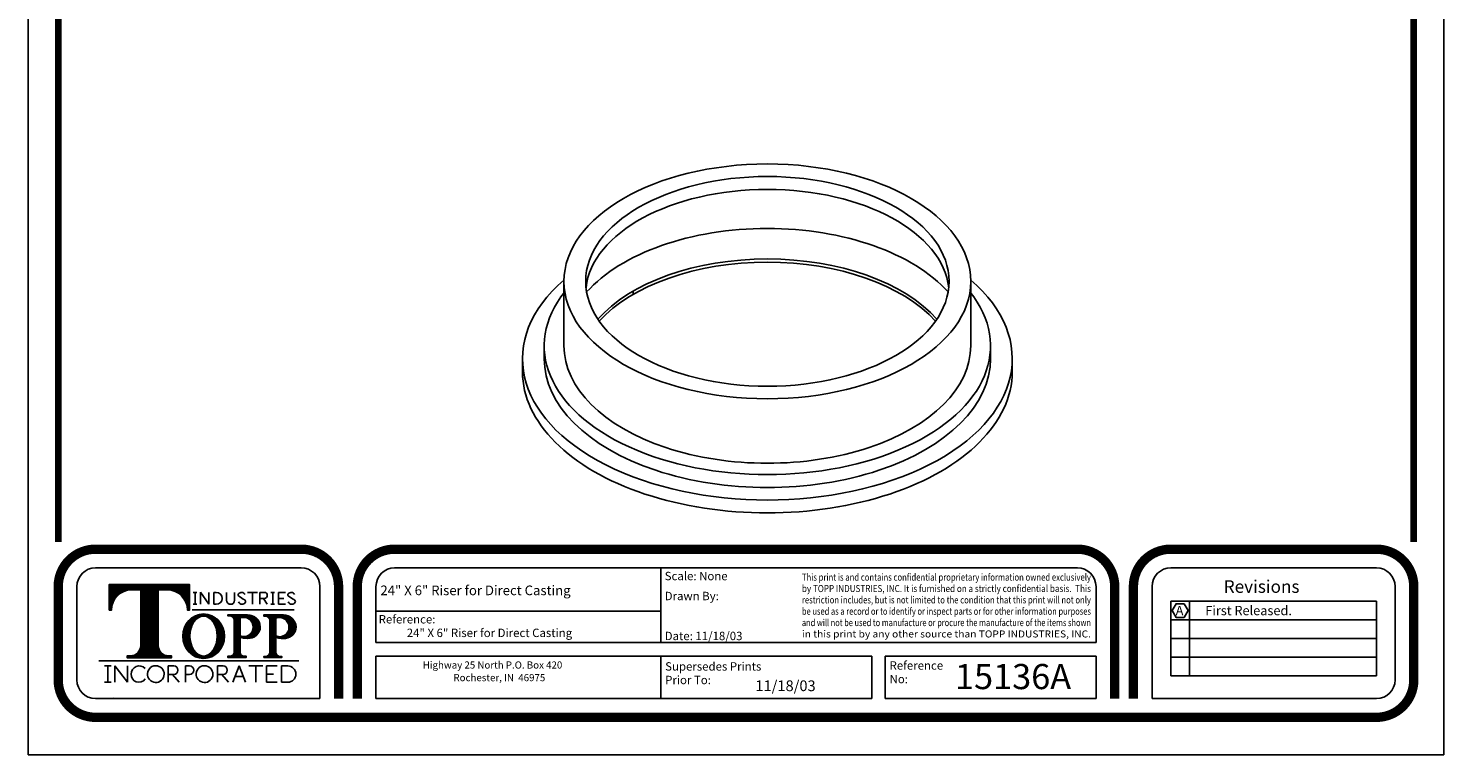
# Model space of a CAD drawing. Extents: x -437 to -327, y 360 to 502.
# Drawn here: x -437 to -327, y 360 to 417 of the extents above; entities that cross this region are included whole.
import ezdxf
from ezdxf.enums import TextEntityAlignment as Align

# ---------------------------------------------------------------- set-up
doc = ezdxf.new("R2010")
doc.units = 0
doc.header["$LTSCALE"] = 4
doc.header["$MEASUREMENT"] = 0
doc.layers.get('0').update_dxf_attribs({"linetype": 'CONTINUOUS'})
for name, color, linetype in [('BORDER', 5, 'CONTINUOUS'), ('LIMITS', 7, 'CONTINUOUS'), ('OBJECT', 2, 'CONTINUOUS')]:
    doc.layers.add(name, color=color, linetype=linetype)
doc.styles.add('ROMANC', font='romanc', dxfattribs={"height": 0.0531})
doc.styles.add('ROMAND', font='romand', dxfattribs={"height": 1.35})
doc.styles.add('ROMANS', font='romans', dxfattribs={"height": 1.5})
pattern_1 = [(45, (-436.2891852, 281.6901745), (-0.00211303394, 0.00211303394), []), (135, (-436.2891852, 281.6901745), (-0.00211303394, -0.00211303394), [])]

msp = doc.modelspace()

# ---------------------------------------------------------------- hatches: boundary and pattern name
at = {"layer": 'BORDER'}
h = msp.add_hatch(dxfattribs=at)
h.set_pattern_fill('ANSI37', color=256, scale=0.023906, style=0)
h.set_pattern_definition(pattern_1)
h.paths.add_polyline_path([(-428.26087, 368.94862, -0.414213562), (-429.04838, 368.16111), (-429.30199, 368.16111), (-429.30199, 367.99685), (-425.85873, 367.99685), (-425.85873, 368.16111), (-426.11234, 368.16111, -0.414213562), (-426.89985, 368.94862), (-426.89985, 373.28275), (-426.2067, 373.28275, -0.41382002), (-424.63496, 371.71312), (-424.47057, 371.71312), (-424.47057, 373.68429), (-430.69015, 373.68429), (-430.69015, 371.71312), (-430.52576, 371.71312, -0.41382002), (-428.95402, 373.28275), (-428.26087, 373.28275)])
h = msp.add_hatch(dxfattribs=at)
h.set_pattern_fill('ANSI37', color=256, scale=0.023906, style=0)
h.set_pattern_definition(pattern_1)
edge = h.paths.add_edge_path()
edge.add_ellipse((-423.38129, 369.6804), major_axis=(0, 1.7235), ratio=0.938219708, start_angle=0, end_angle=360)
edge = h.paths.add_edge_path(flags=16)
edge.add_ellipse((-423.38129, 369.69022), major_axis=(0, 1.54673), ratio=0.683213812, start_angle=0, end_angle=360)
h = msp.add_hatch(dxfattribs=at)
h.set_pattern_fill('ANSI37', color=256, scale=0.023906, style=0)
h.set_pattern_definition(pattern_1)
h.paths.add_polyline_path([(-421.01897, 368.44628, -0.414213562), (-421.34405, 368.12121), (-421.49448, 368.12121), (-421.49448, 368.03553), (-420.08354, 368.03553), (-420.08354, 368.12121), (-420.23398, 368.12121, -0.414213562), (-420.55905, 368.44628), (-420.55905, 369.58561, 0.060911756), (-419.99, 369.51551, 0.429149743), (-418.98441, 370.41908, 0.391631177), (-419.96887, 371.3409), (-421.49204, 371.3409), (-421.49204, 371.25017), (-421.34405, 371.25017, -0.414213562), (-421.01897, 370.9251)])
h.paths.add_polyline_path([(-420.55905, 371.09675, -0.528742589), (-419.53787, 370.38013, -0.54392289), (-420.55905, 369.71024)], flags=16)
h = msp.add_hatch(dxfattribs=at)
h.set_pattern_fill('ANSI37', color=256, scale=0.023906, style=0)
h.set_pattern_definition(pattern_1)
h.paths.add_polyline_path([(-418.24357, 368.43376, -0.414213562), (-418.56865, 368.10869), (-418.71908, 368.10869), (-418.71908, 368.023), (-417.30814, 368.023), (-417.30814, 368.10869), (-417.45858, 368.10869, -0.414213562), (-417.78365, 368.43376), (-417.78365, 369.57309, 0.060911756), (-417.2146, 369.50299, 0.429149743), (-416.20901, 370.40656, 0.391631177), (-417.19347, 371.32838), (-418.71664, 371.32838), (-418.71664, 371.23765), (-418.56865, 371.23765, -0.414213562), (-418.24357, 370.91257)])
h.paths.add_polyline_path([(-417.78365, 371.08423, -0.528742589), (-416.76248, 370.36761, -0.54392289), (-417.78365, 369.69772)], flags=16)

# ---------------------------------------------------------------- linework, layer by layer
msp.add_line((-390.06696, 396.4506), (-390.06696, 396.2006))
for p, q in [((-431.75511, 374.98152), (-415.81531, 374.98152)), ((-408.56994, 374.98152), (-375.836, 374.98152)), ((-387.93163, 374.98152), (-355.64391, 374.98152)), ((-387.93163, 369.18523), (-387.93163, 374.98152)), ((-332.45874, 374.98152), (-348.39854, 374.98152)), ((-433.20418, 366.28708), (-433.20418, 373.53244)), ((-430.69015, 373.68429), (-424.47057, 373.68429)), ((-430.69015, 371.71312), (-430.69015, 373.68429)), ((-428.95402, 373.28275), (-428.26087, 373.28275)), ((-428.26087, 368.94862), (-428.26087, 373.28275)), ((-426.89985, 368.94862), (-426.89985, 373.28275)), ((-426.2067, 373.28275), (-426.89985, 373.28275)), ((-424.47057, 371.71312), (-424.47057, 373.68429)), ((-422.98596, 372.15359), (-423.62094, 373.09933)), ((-423.62094, 373.09933), (-423.62094, 372.15359)), ((-414.36623, 364.83801), (-414.36623, 373.53244)), ((-410.01902, 369.18523), (-410.01902, 373.53244)), ((-354.19483, 373.53244), (-354.19483, 369.18523)), ((-349.84762, 364.83801), (-349.84762, 373.53244)), ((-331.00967, 366.28708), (-331.00967, 373.53244)), ((-424.18264, 373.07996), (-424.04003, 373.07996)), ((-424.18264, 372.15359), (-423.89742, 372.15359)), ((-424.04003, 373.07996), (-424.04003, 372.15359)), ((-424.04003, 373.07996), (-423.89742, 373.07996)), ((-422.98596, 373.07996), (-422.98596, 372.15359)), ((-422.59227, 373.07996), (-422.59227, 372.15359)), ((-422.39508, 373.07996), (-422.59227, 373.07996)), ((-422.59227, 372.15359), (-422.39508, 372.15359)), ((-421.6017, 372.46473), (-421.6017, 373.07996)), ((-420.97942, 373.07996), (-420.97942, 372.46473)), ((-419.97334, 373.07996), (-419.21218, 373.07996)), ((-419.59276, 373.07996), (-419.59276, 372.15359)), ((-419.01554, 373.07996), (-419.01554, 372.15359)), ((-418.67858, 373.07996), (-419.01554, 373.07996)), ((-419.01554, 372.61231), (-418.67858, 372.61231)), ((-418.74318, 372.61231), (-418.44937, 372.15359)), ((-418.1599, 373.07996), (-417.87468, 373.07996)), ((-418.1599, 372.15359), (-417.87468, 372.15359)), ((-418.01729, 373.07996), (-418.01729, 372.15359)), ((-417.58794, 373.07996), (-417.03032, 373.07996)), ((-417.58794, 372.15359), (-417.58794, 373.07996)), ((-417.58794, 372.61678), (-417.15191, 372.61678)), ((-417.03032, 372.15359), (-417.58794, 372.15359)), ((-332.45874, 372.39548), (-348.39854, 372.39548)), ((-348.39854, 372.39548), (-348.39854, 366.59919)), ((-346.94947, 372.39548), (-346.94947, 366.59919)), ((-332.45874, 372.39548), (-332.45874, 366.59919)), ((-430.69015, 371.71312), (-430.52576, 371.71312)), ((-424.47057, 371.71312), (-424.63496, 371.71312)), ((-424.25919, 371.72683), (-416.3519, 371.72683)), ((-418.71664, 371.32838), (-417.19347, 371.32838)), ((-418.71664, 371.32838), (-418.71664, 371.23765)), ((-418.71664, 371.23765), (-418.56865, 371.23765)), ((-418.24357, 368.43376), (-418.24357, 370.91257)), ((-417.78365, 371.08423), (-417.78365, 369.69772)), ((-410.01902, 371.63505), (-387.93163, 371.63505)), ((-332.45874, 370.94641), (-348.39854, 370.94641)), ((-417.78365, 369.57309), (-417.78365, 368.43376)), ((-410.01902, 369.18523), (-375.836, 369.18523)), ((-387.93163, 369.18523), (-354.19483, 369.18523)), ((-332.45874, 369.49733), (-348.39854, 369.49733)), ((-431.49682, 367.78275), (-415.98697, 367.78275)), ((-431.49682, 367.78275), (-415.98697, 367.78275)), ((-429.30199, 368.16111), (-429.30199, 367.99685)), ((-429.30199, 368.16111), (-429.04838, 368.16111)), ((-429.30199, 367.99685), (-425.85873, 367.99685)), ((-425.85873, 368.16111), (-426.11234, 368.16111)), ((-425.85873, 368.16111), (-425.85873, 367.99685)), ((-418.71908, 368.10869), (-418.56865, 368.10869)), ((-418.71908, 368.10869), (-418.71908, 368.023)), ((-418.71908, 368.023), (-417.30814, 368.023)), ((-417.45858, 368.10869), (-417.30814, 368.10869)), ((-417.30814, 368.10869), (-417.30814, 368.023)), ((-410.01902, 364.83801), (-410.01902, 368.14428)), ((-410.01902, 368.14428), (-375.836, 368.14428)), ((-387.93163, 364.83801), (-387.93163, 368.14428)), ((-387.93163, 368.14428), (-371.58371, 368.14428)), ((-371.58371, 368.14428), (-371.58371, 364.83801)), ((-370.54276, 368.14428), (-354.19483, 368.14428)), ((-370.54276, 368.14428), (-370.54276, 364.83801)), ((-354.19483, 368.14428), (-354.19483, 364.83801)), ((-332.45874, 368.04826), (-348.39854, 368.04826)), ((-431.07617, 367.37448), (-430.55645, 367.37448)), ((-430.81631, 367.37448), (-430.81631, 366.10541)), ((-430.26067, 367.37448), (-430.26067, 366.10541)), ((-429.2883, 366.10541), (-430.26067, 367.37448)), ((-429.2883, 367.37448), (-429.2883, 366.10541)), ((-426.13735, 367.37448), (-426.13735, 366.10541)), ((-425.69863, 367.37448), (-426.13735, 367.37448)), ((-426.13735, 366.72377), (-425.69863, 366.72377)), ((-425.79, 366.72377), (-425.28617, 366.10541)), ((-424.79674, 367.37448), (-424.79674, 366.10541)), ((-424.46736, 367.37448), (-424.79674, 367.37448)), ((-424.79674, 366.72377), (-424.46736, 366.72377)), ((-422.31083, 367.37448), (-422.31083, 366.10541)), ((-421.87211, 367.37448), (-422.31083, 367.37448)), ((-422.31083, 366.72377), (-421.87211, 366.72377)), ((-421.96348, 366.72377), (-421.45965, 366.10541)), ((-420.62527, 367.37448), (-421.11134, 366.10541)), ((-420.93411, 366.56814), (-420.30548, 366.56814)), ((-420.12196, 366.10541), (-420.62527, 367.37448)), ((-419.86386, 367.37448), (-418.78851, 367.37448)), ((-419.32619, 367.37448), (-419.32619, 366.10541)), ((-418.50798, 366.10541), (-418.50798, 367.37448)), ((-418.50798, 367.37448), (-417.68921, 367.37448)), ((-418.50798, 366.73995), (-417.96349, 366.73995)), ((-416.85657, 367.37448), (-417.33554, 367.37448)), ((-417.33554, 367.37448), (-417.33554, 366.10541)), ((-332.45874, 366.59919), (-348.39854, 366.59919)), ((-431.07617, 366.10541), (-430.55645, 366.10541)), ((-417.68921, 366.10541), (-418.50798, 366.10541)), ((-417.33554, 366.10541), (-416.85657, 366.10541)), ((-431.75511, 364.83801), (-414.36623, 364.83801)), ((-430.37129, 364.94465), (-430.37129, 364.94465)), ((-410.01902, 364.83801), (-375.836, 364.83801)), ((-387.93163, 364.83801), (-371.58371, 364.83801)), ((-370.54276, 364.83801), (-354.19483, 364.83801)), ((-332.45874, 364.83801), (-349.84762, 364.83801))]:
    msp.add_line(p, q, dxfattribs=at)
at = {"layer": 'BORDER', "color": 5}
for points, const_width in [([(-434.65325, 376.98348), (-434.65325, 499.01614, -0.414213562), (-433.49399, 500.1754), (-330.71986, 500.1754, -0.414213562), (-329.5606, 499.01614), (-329.5606, 376.98348)], 0.51638), ([(-431.75511, 376.43059, 0.414213562), (-434.65325, 373.53244, -0.560526934)], 0.72454), ([(-415.81531, 376.43059, -0.414213562), (-412.91716, 373.53244, 0.560526934)], 0.72454), ([(-408.56994, 376.43059, 0.414213562), (-411.46809, 373.53244, -0.560526934)], 0.72454), ([(-355.64391, 376.43059, -0.414213562), (-352.74576, 373.53244, 0.560526934)], 0.72454), ([(-348.39854, 376.43059, 0.414213562), (-351.29669, 373.53244, -0.560526934)], 0.72454), ([(-332.45874, 376.43059, -0.414213562), (-329.5606, 373.53244, 0.560526934)], 0.72454), ([(-431.75511, 363.38894, -0.414213562), (-434.65325, 366.28708, 0.560526934)], 0.72454), ([(-332.45874, 363.38894, 0.414213562), (-329.5606, 366.28708, -0.560526934)], 0.72454)]:
    msp.add_lwpolyline(points, format="xyb", dxfattribs=dict(at, const_width=const_width))
for points, const_width in [([(-434.65325, 376.98348), (-434.65325, 499.01614)], 0.28981), ([(-329.5606, 376.98348), (-329.5606, 499.01614)], 0.28981), ([(-431.75511, 376.43059), (-415.81531, 376.43059)], 0.72454), ([(-408.56994, 376.43059), (-355.64391, 376.43059)], 0.72454), ([(-332.45874, 376.43059), (-348.39854, 376.43059)], 0.72454), ([(-434.65325, 373.53244), (-434.65325, 366.28708)], 0.72454), ([(-412.91716, 364.83801), (-412.91716, 373.53244)], 0.72454), ([(-411.46809, 373.53244), (-411.46809, 364.83801)], 0.72454), ([(-352.74576, 364.83801), (-352.74576, 373.53244)], 0.72454), ([(-351.29669, 364.83801), (-351.29669, 373.53244)], 0.72454), ([(-329.5606, 373.53244), (-329.5606, 366.28708)], 0.72454), ([(-332.45874, 363.38894), (-431.75511, 363.38894)], 0.72454)]:
    msp.add_lwpolyline(points, dxfattribs=dict(at, const_width=const_width))
at = {"layer": 'BORDER'}
msp.add_lwpolyline([(-347.3655, 371.13363), (-347.05678, 371.66835), (-347.3655, 372.20308), (-347.98295, 372.20308), (-348.29168, 371.66835), (-347.98295, 371.13363)], close=True, dxfattribs=at)
msp.add_lwpolyline([(-419.99, 369.51551, -0.060911756), (-420.55905, 369.58561), (-420.55905, 368.44628, 0.414213562), (-420.23398, 368.12121), (-420.08354, 368.12121), (-420.08354, 368.03553), (-421.49448, 368.03553), (-421.49448, 368.12121), (-421.34405, 368.12121, 0.414213562), (-421.01897, 368.44628), (-421.01897, 370.9251, 0.414213562), (-421.34405, 371.25017), (-421.49204, 371.25017), (-421.49204, 371.3409), (-419.98081, 371.3409, -0.395102099), (-418.98441, 370.41908, -0.429149743), (-419.99, 369.51551)], format="xyb", dxfattribs=at)
msp.add_lwpolyline([(-420.55905, 369.71024, 0.54392289), (-419.53787, 370.38013, 0.528742589), (-420.55905, 371.09675)], format="xyb", close=True, dxfattribs=at)
for centre, radius, start, end in [((-431.75511, 373.53244), 1.44907, 90, 180), ((-415.81531, 373.53244), 1.44907, 0, 90), ((-408.56994, 373.53244), 1.44907, 90, 180), ((-355.64391, 373.53244), 1.44907, 0, 90), ((-348.39854, 373.53244), 1.44907, 90, 180), ((-332.45874, 373.53244), 1.44907, 0, 90), ((-428.95402, 371.71101), 1.57174, 90, 179.9230045), ((-426.2067, 371.71101), 1.57174, 0.0769955, 90), ((-420.43895, 372.79365), 0.28734, 25.3796385, 143.0478041), ((-416.58559, 372.79365), 0.28734, 25.3796385, 143.0478041), ((-422.39508, 372.61678), 0.46319, 270, 90), ((-421.29056, 372.46473), 0.31114, 180, 0), ((-420.56822, 372.88248), 0.13081, 140.1014259, 236.3830678), ((-420.40166, 372.44735), 0.2933, 200.5024473, 334.0262126), ((-416.35315, 379.2226), 7.74423, 236.3830678, 240.3152228), ((-420.25309, 372.38106), 0.13081, 331.6306081, 60.3152228), ((-418.67858, 372.84614), 0.23383, 270, 90), ((-416.71485, 372.88248), 0.13081, 140.1014259, 236.3830678), ((-416.54829, 372.44735), 0.2933, 200.5024473, 334.0262126), ((-412.49978, 379.2226), 7.74423, 236.3830678, 240.3152228), ((-416.39972, 372.38106), 0.13081, 331.6306081, 60.3152228), ((-418.56865, 370.91257), 0.32508, 0, 90), ((-417.51717, 370.37807), 0.75477, 359.2056734, 110.6749348), ((-417.19944, 370.33542), 0.99298, 4.1081202, 90.3444404), ((-417.48987, 370.36316), 0.72741, 246.179097, 0.3502227), ((-417.14124, 370.43269), 0.93259, 265.4880615, 358.3943736), ((-429.04838, 368.94862), 0.78751, 270, 0), ((-426.11234, 368.94862), 0.78751, 180, 270), ((-417.21247, 371.86494), 2.36195, 256.0055037, 269.9482233), ((-418.56865, 368.43376), 0.32508, 270, 360), ((-417.45858, 368.43376), 0.32508, 180, 270), ((-428.41111, 366.68657), 0.58198, 174.7377828, 327.7239694), ((-428.366, 366.74992), 0.62472, 44.3212282, 180.9150803), ((-425.69863, 367.04913), 0.32536, 270, 90), ((-424.46736, 367.04913), 0.32536, 270, 90), ((-421.87211, 367.04913), 0.32536, 270, 90), ((-416.85657, 366.73995), 0.63454, 270, 90), ((-431.75511, 366.28708), 1.44907, 180, 270), ((-332.45874, 366.28708), 1.44907, 270, 0)]:
    msp.add_arc(centre, radius, start, end, dxfattribs=at)
for centre, major_axis, ratio in [((-423.38129, 369.6804), (0, 1.7235), 0.938219708), ((-423.38129, 369.69022), (0, 1.54673), 0.683213812)]:
    msp.add_ellipse(centre, major_axis=major_axis, ratio=ratio, dxfattribs=at)
for points in [[(-427.08685, 367.39169), (-427.18971, 367.39169), (-427.29248, 367.36675), (-427.53861, 367.23981), (-427.65869, 367.09517), (-427.75913, 366.76119), (-427.73882, 366.57408), (-427.56908, 366.2696), (-427.42077, 366.15427), (-427.08446, 366.06526), (-426.89872, 366.09218), (-426.6013, 366.27306), (-426.49161, 366.42577), (-426.41474, 366.76599), (-426.44806, 366.95121), (-426.63865, 367.24302), (-426.79465, 367.34765), (-427.00548, 367.38785), (-427.04616, 367.39169), (-427.08685, 367.39169)], [(-423.31078, 367.39169), (-423.41364, 367.39169), (-423.51641, 367.36675), (-423.76254, 367.23981), (-423.88262, 367.09517), (-423.98306, 366.76119), (-423.96275, 366.57408), (-423.79301, 366.2696), (-423.6447, 366.15427), (-423.30839, 366.06526), (-423.12265, 366.09218), (-422.82523, 366.27306), (-422.71555, 366.42577), (-422.63867, 366.76599), (-422.672, 366.95121), (-422.86259, 367.24302), (-423.01858, 367.34765), (-423.22941, 367.38785), (-423.27009, 367.39169), (-423.31078, 367.39169)]]:
    msp.add_open_spline(points, degree=3, knots=[0, 0, 0, 0, 0.47486663, 0.47486663, 1.277791045, 1.277791045, 2.08071546, 2.08071546, 2.883639875, 2.883639875, 3.68656429, 3.68656429, 4.489488705, 4.489488705, 5.29241312, 5.29241312, 6.095337536, 6.095337536, 6.283185307, 6.283185307, 6.283185307, 6.283185307], dxfattribs=at)
at = {"layer": 'LIMITS', "color": 7}
for p, q in [((-436.97177, 502.49391), (-436.97177, 360.49079)), ((-327.24208, 360.49079), (-327.24208, 502.49391)), ((-436.97177, 360.49079), (-327.24208, 360.49079))]:
    msp.add_line(p, q, dxfattribs=at)
at = {"layer": 'LIMITS'}
for p, q in [((-327.24208, 360.49079), (-327.24208, 499.60177)), ((-327.24208, 499.60177), (-327.24208, 360.49079))]:
    msp.add_line(p, q, dxfattribs=at)
at = {"layer": 'OBJECT'}
for p, q in [((-395.44324, 397.2006), (-395.44324, 392.2006)), ((-363.90606, 392.2006), (-363.90606, 397.2006)), ((-396.97417, 391.2006), (-396.97417, 392.2006)), ((-362.37513, 391.2006), (-362.37513, 392.2006)), ((-398.6582, 391.2006), (-398.6582, 390.2006)), ((-360.69111, 391.2006), (-360.69111, 390.2006))]:
    msp.add_line(p, q, dxfattribs=at)
for major_axis in [(-15.76859, 0), (-14.08457, 0)]:
    msp.add_ellipse((-379.67465, 397.2006), major_axis=major_axis, ratio=0.577350269, dxfattribs=at)
for centre, major_axis, start_param, end_param in [((-379.67465, 396.2006), (-14.08457, 0), 3.20311901, 6.22165895), ((-379.67465, 392.2006), (-15.76859, 0), 3.618096686, 5.806681275), ((-379.67465, 390.4506), (-14.69694, 0), 3.60727728, 5.817500681), ((-379.67465, 390.2006), (-14.69694, 0), 3.621767595, 5.803010366), ((-379.67465, 391.2006), (-18.98355, 0), 5.692557925, 10.015405343), ((-379.67465, 392.2006), (-17.29952, 0), 5.850557438, 9.85740583), ((-379.67465, 392.2006), (-15.76859, 0), 6.283185307, 9.424777961), ((-379.67465, 391.2006), (-17.29952, 0), 6.283185307, 9.424777961), ((-379.67465, 390.2006), (-18.98355, 0), 6.283185307, 9.424777961)]:
    msp.add_ellipse(centre, major_axis=major_axis, ratio=0.577350269, start_param=start_param, end_param=end_param, dxfattribs=at)

# ---------------------------------------------------------------- texts
at = {"layer": 'BORDER', "color": 6}
for s, height, style, p in [('Scale: None', 0.6501643, 'ROMANC', (-387.63463, 374.02235)), ('24" X 6" Riser for Direct Casting', 0.747689, 'ROMANC', (-409.67431, 372.86228)), ('Drawn By:', 0.650164, 'ROMANC', (-387.63463, 372.47323)), ('Revisions', 0.975246, 'ROMANC', (-344.29344, 373.04446)), ('A', 0.72454, 'ROMAND', (-348.01833, 371.30991)), ('First Released.', 0.7245364, 'ROMAND', (-345.72433, 371.30991)), ('Reference:', 0.650164, 'ROMANC', (-409.80905, 370.66968)), ('24" X 6" Riser for Direct Casting', 0.6501643, 'ROMANC', (-407.63172, 369.61515)), ('Date: 11/18/03', 0.6501643, 'ROMANC', (-387.63463, 369.37498)), ('Highway 25 North P.O. Box 420', 0.5526397, 'ROMANC', (-406.39051, 367.17164)), ('Supersedes Prints', 0.6501643, 'ROMANC', (-387.59757, 367.01296)), ('Reference', 0.650164, 'ROMANC', (-370.20059, 367.08501)), ('Rochester, IN  46975', 0.5526397, 'ROMANC', (-404.01069, 366.1902)), ('Prior To:', 0.650164, 'ROMANC', (-387.59757, 365.96031)), ('No:', 0.650164, 'ROMANC', (-370.20059, 366.03236)), ('15136A', 1.950493, 'ROMANC', (-365.13036, 365.57713)), ('11/18/03', 0.833217, 'ROMAND', (-380.60547, 365.42021))]:
    msp.add_text(s, height=height, dxfattribs=dict(at, style=style)).set_placement(p)
at = {"layer": 'BORDER', "color": 6, "style": 'ROMANS'}
for s, width, p, p2 in [('This print is and contains confidential proprietary information owned exclusively', 0.656934, (-376.99635, 373.9856), (-354.58889, 373.9856)), ('by TOPP INDUSTRIES, INC. It is furnished on a strictly confidential basis.  This', 0.659437, (-376.99635, 373.10503), (-354.58889, 373.10503)), ('restriction includes, but is not limited to the condition that this print will not only', 0.626489, (-376.99635, 372.22445), (-354.58889, 372.22445)), ('and will not be used to manufacture or procure the manufacture of the items shown', 0.600404, (-376.99635, 370.46331), (-354.58889, 370.46331)), ('be used as a record or to identify or inspect parts or for other information purposes', 0.596266, (-376.99635, 371.34388), (-354.58889, 371.34388)), ('in this print by any other source than TOPP INDUSTRIES, INC.', 0.839168, (-376.99635, 369.58274), (-354.58889, 369.58274))]:
    msp.add_text(s, height=0.5438819, dxfattribs=dict(at, width=width)).set_placement(p, p2, align=Align.FIT)

doc.saveas('drawing.dxf')
